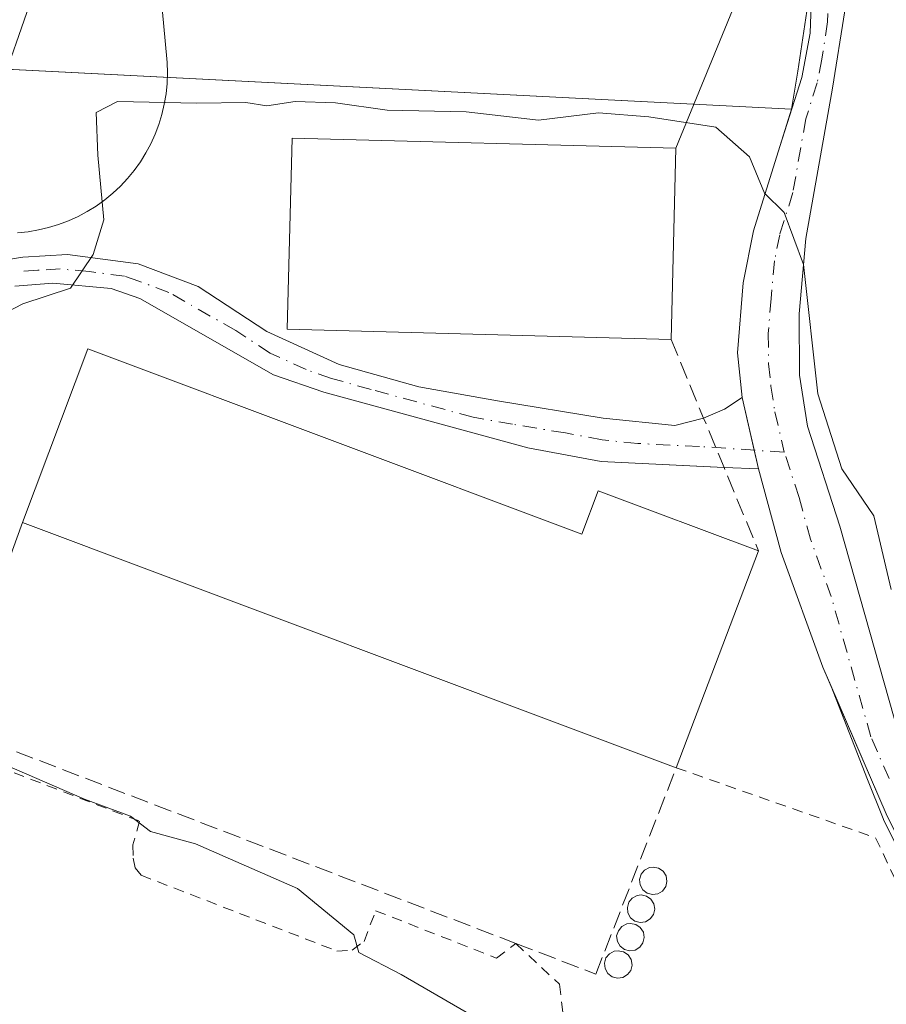
# Model space of a CAD drawing. Units: metres. Extents: x 597734 to 601196, y 4692104 to 4694466.
# Drawn here: x 600976 to 601057, y 4693355 to 4693448 of the extents above; entities that cross this region are included whole.
import ezdxf

# ---------------------------------------------------------------- set-up
doc = ezdxf.new("R2010")
doc.units = ezdxf.units.M
doc.header["$MEASUREMENT"] = 0
for name, pattern in [('DGN Style 2', [1.6480167562047852, 0.988810053722871, -0.6592067024819142]), ('DGN Style 3', [2.307223458686699, 1.648016756204785, -0.6592067024819142]), ('DGN Style 4', [2.6384748266838614, 1.318413404963828, -0.6592067024819142, 0.001648016756204785, -0.6592067024819142])]:
    doc.linetypes.add(name, pattern=pattern)
for name, color, linetype, lineweight in [('Agrupación de edificios CxS', 7, 'Continuous', 0), ('Alambrada', 7, 'DGN Style 2', 0), ('Camino Cxs', 7, 'Continuous', 0), ('Camino eje', 30, 'DGN Style 4', 13), ('Cultivos herbáceos CxS', 92, 'Continuous', 0), ('Curva de nivel normal', 30, 'Continuous', 0), ('Depósito genérico Cxs', 203, 'Continuous', 0), ('Edificación industrial Cxs', 135, 'Continuous', 13), ('Espacio natural protegido', 121, 'Continuous', 13), ('Espacio natural protegido CxS', 121, 'Continuous', 0), ('Muro lineal', 1, 'DGN Style 3', 13), ('Núcleo urbano CxS', 7, 'Continuous', 0), ('Prado CxS', 92, 'Continuous', 0), ('Tendido', 6, 'Continuous', 0)]:
    doc.layers.add(name, color=color, linetype=linetype, lineweight=lineweight)

# ---------------------------------------------------------------- blocks, each defined once
blk = doc.blocks.new('*U19')
at = {"layer": 'Espacio natural protegido CxS', "color": 121, "linetype": 'Continuous', "lineweight": 0, "flags": 128}
blk.add_lwpolyline([(600989.1637000013, 4693450.1158), (600989.7046000002, 4693444.018799999), (600989.7316000005, 4693443.673800001), (600989.7635999994, 4693442.6918), (600989.7316000005, 4693441.7108), (600989.6344999997, 4693440.7338), (600989.4754999998, 4693439.765799999), (600989.2525, 4693438.8098), (600988.9675, 4693437.870800001), (600988.6215000009, 4693436.9518), (600988.2165000002, 4693436.057800001), (600987.7544999999, 4693435.192799999), (600987.2345000014, 4693434.358799999), (600986.6635000004, 4693433.560900002), (600986.0405000005, 4693432.8019), (600985.3705000001, 4693432.0859), (600984.653500001, 4693431.4139), (600983.8953999998, 4693430.793900001), (600983.0964000007, 4693430.219900001), (600982.2634000005, 4693429.701900001), (600981.3983999996, 4693429.238900002), (600980.5044000002, 4693428.834899999), (600979.5854000003, 4693428.487900001), (600978.6464000003, 4693428.2029), (600977.6894, 4693427.979900002), (600976.7213999998, 4693427.820900002), (600975.7443999993, 4693427.724000001)], dxfattribs=at)

msp = doc.modelspace()

# ---------------------------------------------------------------- linework, layer by layer
at = {"layer": 'Agrupación de edificios CxS', "color": 7, "linetype": 'Continuous', "lineweight": 0, "extrusion": (0.02149544471616266, 0.02668300409495339, 0.9994128091779308), "elevation": 138449.0037040163, "flags": 128}
msp.add_lwpolyline([(2476410.937510278, -4029595.983276615), (2476407.070913855, -4029616.573267465), (2476338.004321971, -4029666.645907158)], dxfattribs=at)
at = {"layer": 'Agrupación de edificios CxS', "color": 7, "linetype": 'Continuous', "lineweight": 0, "extrusion": (-0.001847410305220196, 0.008209533191731237, 0.9999645946932012), "elevation": 37715.45220783174, "flags": 128}
msp.add_lwpolyline([(601043.0995843298, 4693260.831032912), (601044.2136613159, 4693255.880466084)], dxfattribs=at)
at = {"layer": 'Agrupación de edificios CxS', "color": 7, "linetype": 'Continuous', "lineweight": 0, "extrusion": (-0.007214896704249122, 0.03205891982315375, 0.9994599396300582), "elevation": 146424.0905371298, "flags": 128}
msp.add_lwpolyline([(-1616861.707286571, -4444507.348048957), (-1616861.707286571, -4444505.543464614)], dxfattribs=at)
at = {"layer": 'Agrupación de edificios CxS', "color": 7, "linetype": 'Continuous', "lineweight": 0, "extrusion": (-0.002754686725549993, 0.006370500897611983, 0.9999759139196092), "elevation": 28538.85930897116, "flags": 128}
msp.add_lwpolyline([(601050.3894652427, 4693298.73306967), (601055.5933961803, 4693286.698725471)], dxfattribs=at)
at = {"layer": 'Agrupación de edificios CxS', "color": 7, "linetype": 'Continuous', "lineweight": 0}
for points in [[(600963.0206000004, 4693443.6393, 296.0342999999993), (601048.2000000002, 4693439.2816, 294.3185999999987), (601047.0900999998, 4693435.790100001, 294.5985999999975), (601044.6300999997, 4693427.9101, 294.963699999993), (601043.6501000002, 4693423.020099999, 295.1751999999979), (601043.1300999997, 4693416.460100001, 295.1689999999944), (601043.5800999999, 4693412.300100001, 295.1126999999979), (601044.6941000001, 4693407.3497, 295.1554000000033), (601045.0900999998, 4693405.590100001, 295.2146999999969), (601047.2200999996, 4693397.780099999, 295.4324000000051), (601051.1101000002, 4693387.030099999, 295.3512999999948), (601057.0601000005, 4693373.270099999, 295.4517000000051), (601065.0900999998, 4693357.140100001, 295.2387000000017)], [(601048.2000000002, 4693439.2816, 294.3185999999987), (601047.0900999998, 4693435.790100001, 294.5985999999975), (601044.6300999997, 4693427.9101, 294.963699999993), (601043.6501000002, 4693423.020099999, 295.1751999999979), (601043.1300999997, 4693416.460100001, 295.1689999999944), (601043.5800999999, 4693412.300100001, 295.1126999999979)], [(601045.0900999998, 4693405.590100001, 295.2146999999969), (601047.2200999996, 4693397.780099999, 295.4324000000051), (601051.1101000002, 4693387.030099999, 295.3512999999948), (601051.8563999999, 4693385.304199999, 295.3607000000048)]]:
    msp.add_polyline3d(points, dxfattribs=at)
at = {"layer": 'Alambrada', "color": 7, "linetype": 'DGN Style 2', "lineweight": 0, "extrusion": (0.4949390000796431, 0.83587743446071, 0.2373695447178192), "elevation": 4220575.933248496, "flags": 128}
msp.add_lwpolyline([(1874173.756751429, -1031009.376857418), (1874099.542900332, -1031009.386739864), (1874096.969966424, -1031009.68496326)], dxfattribs=at)
at = {"layer": 'Alambrada', "color": 7, "linetype": 'DGN Style 2', "lineweight": 0}
for points in [[(600966.1901000004, 4693380.690099999, 294.8631000000024), (600987.1601, 4693372.600099999, 295.4081000000006), (600986.5401, 4693370.370100001, 295.0611999999965), (600986.5601000005, 4693369.140100001, 294.9008000000031), (600986.7500999998, 4693368.220100001, 294.7988999999943), (600987.3000999996, 4693367.530099999, 294.7636000000057), (601005.6401000004, 4693360.4301, 294.8145999999979), (601007.0500999996, 4693360.5101, 294.8696000000054), (601008.1700999998, 4693361.340100001, 295.0072999999975), (601009.2600999996, 4693364.210100001, 295.2872000000062), (601020.5800999999, 4693359.7601, 295.3635999999969), (601022.3901000004, 4693361.140100001, 295.443299999999), (601026.4600999998, 4693357.3201, 295.9236999999994), (601027.1601, 4693351.600099999, 295.0289000000048), (601017.2001, 4693329.370100001, 293.5195999999996), (601013.3901000004, 4693321.2601, 293.3524000000034)], [(601037.3901000004, 4693377.600099999, 297.0218000000023), (601056.0500999996, 4693371.050100001, 295.4110999999975), (601063.6700999998, 4693354.890100001, 295.1861000000063), (601066.5000999998, 4693347.5801, 295.0124000000069), (601071.9401000004, 4693342.8201, 294.8502000000008), (601104.0500999996, 4693321.120100001, 294.2342000000062), (601140.8201000001, 4693305.270099999, 294.6089999999967), (601148.5201000003, 4693301.280099999, 294.665599999993), (601161.8300999999, 4693291.5101, 294.8166000000056)]]:
    msp.add_polyline3d(points, dxfattribs=at)
at = {"layer": 'Camino Cxs', "color": 7, "linetype": 'Continuous', "lineweight": 0, "extrusion": (0.2741827222045264, -0.2835432107760513, 0.9189271366475817), "elevation": -1165718.2409975, "flags": 128}
msp.add_lwpolyline([(3694654.812486564, 2716611.255690406), (3694654.815841536, 2716611.25375084), (3694656.8159403, 2716610.420555576), (3694658.766736395, 2716610.032904952)], dxfattribs=at)
at = {"layer": 'Camino Cxs', "color": 7, "linetype": 'Continuous', "lineweight": 0, "extrusion": (-0.003255589679164272, 0.01446689188903008, 0.9998900490428496), "elevation": 66237.41731216539, "flags": 128}
msp.add_lwpolyline([(601041.3551015721, 4692945.171745181), (601042.865425673, 4692938.461042899)], dxfattribs=at)
msp.add_lwpolyline([(601041.3551015721, 4692945.171745181), (601042.865425673, 4692938.461042899)], dxfattribs=at)
at = {"layer": 'Camino Cxs', "color": 7, "linetype": 'Continuous', "lineweight": 0, "extrusion": (-0.04323922927355808, -0.995249727274319, 0.08722585288905059), "elevation": -4697073.609635375, "flags": 128}
msp.add_lwpolyline([(396762.9591308485, 411570.140553941), (396759.7356547625, 411570.2562950813), (396759.7314500394, 411570.2564958464)], dxfattribs=at)
at = {"layer": 'Camino Cxs', "color": 7, "linetype": 'Continuous', "lineweight": 0}
for points in [[(601043.5800999999, 4693412.300100001, 295.1126999999979), (601043.1300999997, 4693416.460100001, 295.1689999999944), (601043.6501000002, 4693423.020099999, 295.1751999999979), (601044.6300999997, 4693427.9101, 294.963699999993), (601047.0900999998, 4693435.790100001, 294.5985999999975), (601049.1501000002, 4693442.270099999, 294.1236000000063), (601049.9401000004, 4693446.4301, 294.0466000000015), (601050.1901000004, 4693453.5101, 294.0638000000035), (601049.9200999998, 4693462.0101, 294.113400000002), (601049.1101000002, 4693470.090100001, 294.2130000000034), (601047.6401000004, 4693478.1801, 294.2975000000006), (601045.9801000003, 4693483.940099999, 294.2011999999959), (601044.1401000004, 4693488.5801, 294.2069000000047), (601041.4501, 4693493.620100001, 294.171199999997), (601036.5701000001, 4693500.890100001, 294.2948000000033), (601027.5000999998, 4693512.530099999, 294.1218999999983), (601025.8101000005, 4693515.420100001, 294.1116999999941), (601025.2001, 4693516.860099999, 294.1294000000053), (601021.7401000002, 4693524.9101, 294.1630000000005), (601019.4700999996, 4693531.220100001, 294.2584000000061), (601016.5800999999, 4693540.790100001, 294.2119999999995), (601013.9501, 4693552.3201, 294.6699999999983), (601003.2001, 4693593.130100001, 295.0587999999989)], [(601063.8447000004, 4693358.5887, 295.255799999999), (601056.7997000003, 4693372.738700001, 295.4471999999951), (601056.7544, 4693372.836300001, 295.446299999996), (601055.3130000001, 4693376.5054, 295.4100999999937), (601051.8563999999, 4693385.304199999, 295.3607000000048), (601051.1101000002, 4693387.030099999, 295.3512999999948), (601047.2200999996, 4693397.780099999, 295.4324000000051), (601045.0900999998, 4693405.590100001, 295.2146999999969), (601043.5800999999, 4693412.300100001, 295.1126999999979), (601043.1300999997, 4693416.460100001, 295.1689999999944), (601043.6501000002, 4693423.020099999, 295.1751999999979), (601044.6300999997, 4693427.9101, 294.963699999993), (601047.0900999998, 4693435.790100001, 294.5985999999975), (601049.1501000002, 4693442.270099999, 294.1236000000063), (601049.9401000004, 4693446.4301, 294.0466000000015), (601050.1901000004, 4693453.5101, 294.0638000000035)], [(601053.1700999998, 4693448.5001, 294.1456999999937), (601052.0401, 4693441.255100001, 294.2369000000036), (601049.5401, 4693427.170100001, 294.693299999999), (601048.9001000002, 4693420.120100001, 294.8013000000064), (601048.9501, 4693414.390100001, 294.8395000000019), (601049.6801000005, 4693409.590100001, 294.8543000000063), (601052.7100999998, 4693400.2301, 295.125199999995), (601059.1914999997, 4693377.2784, 295.3239999999932)], [(601053.1700999998, 4693448.5001, 294.1456999999937), (601052.0401, 4693441.255100001, 294.2369000000036), (601049.5401, 4693427.170100001, 294.693299999999), (601048.9001000002, 4693420.120100001, 294.8013000000064), (601048.9501, 4693414.390100001, 294.8395000000019), (601049.6801000005, 4693409.590100001, 294.8543000000063), (601052.7100999998, 4693400.2301, 295.125199999995), (601059.1914999997, 4693377.2784, 295.3239999999932)], [(600971.2901, 4693424.6501, 294.4704000000056), (600976.2200999996, 4693425.4301, 294.710699999996), (600980.4101, 4693425.670100001, 294.8595999999961), (600987.0201000003, 4693424.8101, 295.0494999999937), (600992.6300999997, 4693422.690099999, 295.1448999999994), (600999.0800999999, 4693418.470100001, 296.2176000000036), (601005.8400999998, 4693415.390100001, 296.8583999999973), (601013.2901, 4693413.300100001, 297.6659999999974), (601020.6601, 4693411.970100001, 295.9066000000021), (601030.5701000001, 4693410.350099999, 297.1526000000013), (601037.2500999998, 4693409.6601, 295.9407999999967), (601039.9600999998, 4693410.360099999, 295.5944000000018), (601041.9301000005, 4693411.200099999, 295.2655999999988), (601043.5800999999, 4693412.300100001, 295.1126999999979), (601045.0900999998, 4693405.590100001, 295.2146999999969), (601041.8701, 4693405.7401, 295.3300000000018), (601030.3800999997, 4693406.290100001, 296.3978999999963), (601023.5000999998, 4693407.5801, 295.3908999999985), (601004.4001000002, 4693412.770099999, 295.6505000000034), (600999.6901000004, 4693414.420100001, 296.2967999999965), (600987.1801000005, 4693421.5601, 295.239499999996), (600984.5100999996, 4693422.4901, 295.0184000000008), (600979.0401, 4693422.9901, 294.9309000000067), (600975.4801000003, 4693422.710100001, 294.8120999999956)], [(600971.2901, 4693424.6501, 294.4704000000056), (600976.2200999996, 4693425.4301, 294.710699999996), (600980.4101, 4693425.670100001, 294.8595999999961), (600987.0201000003, 4693424.8101, 295.0494999999937), (600992.6300999997, 4693422.690099999, 295.1448999999994), (600999.0800999999, 4693418.470100001, 296.2176000000036), (601005.8400999998, 4693415.390100001, 296.8583999999973), (601013.2901, 4693413.300100001, 297.6659999999974), (601020.6601, 4693411.970100001, 295.9066000000021), (601030.5701000001, 4693410.350099999, 297.1526000000013), (601037.2500999998, 4693409.6601, 295.9407999999967), (601039.9563999996, 4693410.359099999, 295.5950000000012)], [(601041.8658999996, 4693405.740300001, 295.3301999999967), (601030.3800999997, 4693406.290100001, 296.3978999999963), (601023.5000999998, 4693407.5801, 295.3908999999985), (601004.4001000002, 4693412.770099999, 295.6505000000034), (600999.6901000004, 4693414.420100001, 296.2967999999965), (600987.1801000005, 4693421.5601, 295.239499999996), (600984.5100999996, 4693422.4901, 295.0184000000008), (600979.0401, 4693422.9901, 294.9309000000067), (600975.4801000003, 4693422.710100001, 294.8120999999956)], [(601063.8447000004, 4693358.5887, 295.255799999999), (601056.7997000003, 4693372.738700001, 295.4471999999951), (601056.7544, 4693372.836300001, 295.446299999996), (601055.3130000001, 4693376.5054, 295.4100999999937), (601051.8563999999, 4693385.304199999, 295.3607000000048), (601051.1101000002, 4693387.030099999, 295.3512999999948), (601047.2200999996, 4693397.780099999, 295.4324000000051), (601045.0900999998, 4693405.590100001, 295.2146999999969)]]:
    msp.add_polyline3d(points, dxfattribs=at)
at = {"layer": 'Camino eje', "color": 30, "linetype": 'DGN Style 4', "lineweight": 13}
for points in [[(601051.6801000005, 4693451.005100001, 294.1085000000021), (601051.5551000005, 4693447.465100001, 294.1095999999961), (601051.0301000001, 4693443.970100001, 294.1487000000052), (601050.5950999996, 4693441.762499999, 294.1910999999964), (601049.5251000002, 4693438.395099999, 294.352899999998), (601048.3151000004, 4693431.4801, 294.7090000000026), (601047.0850999998, 4693427.540100001, 294.9088000000047), (601046.5950999996, 4693425.095100001, 294.9631999999983), (601046.2751000002, 4693421.5701, 295.0313000000024), (601046.0151000004, 4693418.290100001, 295.053700000004), (601046.0401, 4693415.425100001, 295.0592000000034), (601046.2651000004, 4693413.345100001, 295.0592000000034), (601046.6300999997, 4693410.9451, 295.0763000000007), (601047.5151000004, 4693407.157099999, 295.1135000000068)], [(601047.5151000004, 4693407.157099999, 295.1135000000068), (601039.5601000005, 4693407.700099999, 295.3123000000051), (601033.8151000004, 4693407.975099999, 296.1079000000027), (601030.4751000004, 4693408.3201, 296.2688000000053), (601027.0351, 4693408.965100001, 295.8153000000021), (601022.0800999999, 4693409.7751, 295.366599999994), (601018.3951000003, 4693410.440099999, 296.2284999999974), (601008.8450999996, 4693413.0351, 296.078800000003), (601005.1201, 4693414.0801, 296.2042999999976), (601002.7651000004, 4693414.905099999, 296.5035999999964), (600999.3850999996, 4693416.4451, 296.1579000000056), (600996.1601, 4693418.5551, 295.3711999999941), (600989.9051000001, 4693422.1251, 295.1414999999979), (600987.1001000004, 4693423.1851, 295.0593999999983), (600985.7651000004, 4693423.6501, 295.0293999999994), (600982.4600999998, 4693424.0801, 294.9538999999932), (600979.7251000004, 4693424.3301, 294.8879000000015), (600977.6300999997, 4693424.210100001, 294.8470999999991), (600975.8501000004, 4693424.0701, 294.7626000000019)], [(601057.3150000004, 4693376.5789, 295.4557999999961), (601055.6151000002, 4693380.5101, 295.385500000004), (601051.9101, 4693393.630100001, 295.3310000000056), (601049.9650999998, 4693399.005100001, 295.2396000000008), (601048.9001000002, 4693402.9101, 295.1333000000013), (601047.5151000004, 4693407.157099999, 295.1135000000068)]]:
    msp.add_polyline3d(points, dxfattribs=at)
at = {"layer": 'Cultivos herbáceos CxS', "color": 92, "linetype": 'Continuous', "lineweight": 0}
for points in [[(601031.8662999999, 4693515.486, 294.7027999999991), (601034.2160999998, 4693505.6381, 294.2829999999958), (601044.7918999996, 4693491.2919, 294.1796000000031), (601050.8208999997, 4693474.927100001, 294.0984999999928), (601049.7962999997, 4693449.763300001, 293.9082000000053), (601048.7745000003, 4693442.8671, 293.9005000000034), (601048.2000000002, 4693439.2816, 294.1820000000007)], [(601065.0900999998, 4693357.140100001, 295.2431999999972), (601057.0601000005, 4693373.270099999, 295.4394000000029), (601051.1102, 4693387.030099999, 295.3221999999951), (601047.2202000003, 4693397.780099999, 295.2277999999933), (601045.0900999998, 4693405.590100001, 295.1686999999947), (601044.6941000001, 4693407.3497, 295.1319999999978), (601043.5800999999, 4693412.300100001, 295.1049000000057), (601043.1300999997, 4693416.460100001, 295.2130000000034), (601043.6501000002, 4693423.020099999, 295.0619000000006), (601044.6300999997, 4693427.9101, 294.9670999999944), (601047.0900999998, 4693435.790100001, 294.5142999999953), (601048.2000000002, 4693439.2816, 294.1820000000007), (601048.7745000003, 4693442.8671, 293.9005000000034), (601049.7962999997, 4693449.763300001, 293.9082000000053)], [(601048.2000000002, 4693439.2816, 294.1820000000007), (601047.0900999998, 4693435.790100001, 294.5142999999953), (601044.6300999997, 4693427.9101, 294.9670999999944), (601043.6501000002, 4693423.020099999, 295.0619000000006), (601043.1300999997, 4693416.460100001, 295.2130000000034), (601043.5800999999, 4693412.300100001, 295.1049000000057), (601044.6941000001, 4693407.3497, 295.1319999999978), (601045.0900999998, 4693405.590100001, 295.1686999999947), (601047.2202000003, 4693397.780099999, 295.2277999999933), (601051.1102, 4693387.030099999, 295.3221999999951), (601057.0601000005, 4693373.270099999, 295.4394000000029), (601065.0900999998, 4693357.140100001, 295.2431999999972)]]:
    msp.add_polyline3d(points, dxfattribs=at)
at = {"layer": 'Curva de nivel normal', "color": 30, "linetype": 'Continuous', "lineweight": 0, "elevation": 295.0000000000001, "flags": 128}
for points in [[(601057.5099999999, 4693394.300100001), (601055.8899999997, 4693401.190099999), (601052.8899999997, 4693405.600099999), (601050.6399999997, 4693412.620100001), (601049.3099999996, 4693424.7301), (601047.4900000002, 4693429.620100001), (601045.6600000003, 4693431.4301), (601044.2699999996, 4693434.840100001), (601041.1100000005, 4693437.600099999), (601034.8300000001, 4693438.5801), (601030.1299999999, 4693438.960100001), (601024.4900000002, 4693438.280099999), (601017.7199999997, 4693439.0601), (601010.3499999996, 4693439.200099999), (601005.4900000002, 4693439.880100001), (601001.7100000001, 4693440.020099999), (600999.0700000003, 4693439.610099999), (600997.1100000005, 4693439.9101), (600992.5099999999, 4693439.860099999), (600985.0800000001, 4693440.030099999), (600983.1100000005, 4693438.9901), (600983.2599999999, 4693434.9801), (600983.8200000003, 4693428.9301), (600982.8300000001, 4693425.670100001), (600980.7100000001, 4693422.520099999), (600976.2199999997, 4693421.0701), (600973.8700000001, 4693419.850099999)], [(600972.8200000003, 4693378.620100001), (600982, 4693374.670100001), (600986.3200000003, 4693373.0701), (600988.1799999997, 4693371.620100001), (600992.3899999997, 4693370.470100001), (601001.9299999997, 4693366.280099999), (601007.2100000001, 4693361.940099999), (601007.6699999999, 4693360.290100001), (601011.6399999997, 4693358.2401), (601022.6200000001, 4693351.860099999)]]:
    msp.add_lwpolyline(points, dxfattribs=at)
at = {"layer": 'Depósito genérico Cxs', "color": 203, "linetype": 'Continuous', "lineweight": 0, "flags": 128}
for points, elevation in [([(601035.6700999998, 4693365.800100001), (601035.1700999998, 4693365.720100001), (601034.6700999998, 4693365.850099999), (601034.2600999996, 4693366.170100001), (601034.0201000003, 4693366.620100001), (601033.9600999998, 4693367.120100001), (601034.1101000002, 4693367.620100001), (601034.4200999998, 4693368.0101), (601034.8901000004, 4693368.2501), (601035.2500999998, 4693368.300100001), (601035.7500999998, 4693368.190099999), (601036.1700999998, 4693367.9001), (601036.4501, 4693367.470100001), (601036.5301000001, 4693366.960100001), (601036.4200999998, 4693366.4801), (601036.1001000004, 4693366.050100001)], 297.5524000000005), ([(601034.5301000001, 4693363.1801), (601034.0201000003, 4693363.110099999), (601033.5301000001, 4693363.2301), (601033.1201, 4693363.550100001), (601032.8701, 4693364.0001), (601032.8201000001, 4693364.5101), (601032.9600999998, 4693365.0001), (601033.2801000001, 4693365.390100001), (601033.7301000003, 4693365.640100001), (601034.1001000004, 4693365.690099999), (601034.6001000004, 4693365.5801), (601035.0100999996, 4693365.280099999), (601035.3000999996, 4693364.860099999), (601035.3901000004, 4693364.350099999), (601035.2701000003, 4693363.850099999), (601034.9600999998, 4693363.450099999)], 299.0004999999948), ([(601033.5500999996, 4693360.5101), (601033.0301000001, 4693360.450099999), (601032.5401, 4693360.5801), (601032.1401000004, 4693360.890100001), (601031.8901000004, 4693361.340100001), (601031.8201000001, 4693361.850099999), (601031.9801000003, 4693362.3301), (601032.3000999996, 4693362.7301), (601032.7600999996, 4693362.970100001), (601033.1201, 4693363.0101), (601033.6201, 4693362.920100001), (601034.0301000001, 4693362.630100001), (601034.3201000001, 4693362.190099999), (601034.4001000002, 4693361.690099999), (601034.2801000001, 4693361.190099999), (601033.9801000003, 4693360.780099999)], 299.6005000000005), ([(601032.3901000004, 4693357.940099999), (601031.8901000004, 4693357.880100001), (601031.3901000004, 4693358.0101), (601030.9801000003, 4693358.3301), (601030.7301000003, 4693358.780099999), (601030.6901000004, 4693359.280099999), (601030.8201000001, 4693359.780099999), (601031.1501000002, 4693360.170100001), (601031.6001000004, 4693360.4101), (601031.9600999998, 4693360.460100001), (601032.4600999998, 4693360.350099999), (601032.8901000004, 4693360.0701), (601033.1700999998, 4693359.640100001), (601033.2600999996, 4693359.120100001), (601033.1401000004, 4693358.620100001), (601032.8400999998, 4693358.220100001)], 298.5902999999963)]:
    msp.add_lwpolyline(points, close=True, dxfattribs=dict(at, elevation=elevation))
at = {"layer": 'Depósito genérico Cxs', "color": 203, "linetype": 'Continuous', "lineweight": 0}
for points in [[(601035.6700999998, 4693365.800100001, 296.9284000000043), (601035.1700999998, 4693365.720100001, 297.1944999999978), (601034.6700999998, 4693365.850099999, 297.4241999999941), (601034.2600999996, 4693366.170100001, 297.5524000000005), (601034.0201000003, 4693366.620100001, 297.5476000000053), (601033.9600999998, 4693367.120100001, 297.4392999999982), (601034.1101000002, 4693367.620100001, 297.2363000000041), (601034.4200999998, 4693368.0101, 296.9833999999973), (601034.8901000004, 4693368.2501, 296.7516000000033), (601035.2500999998, 4693368.300100001, 296.6266999999934), (601035.7500999998, 4693368.190099999, 296.506899999993), (601036.1700999998, 4693367.9001, 296.4483999999939), (601036.4501, 4693367.470100001, 296.4474000000046), (601036.5301000001, 4693366.960100001, 296.4413000000059), (601036.4200999998, 4693366.4801, 296.5118999999977), (601036.1001000004, 4693366.050100001, 296.6901999999973), (601035.6700999998, 4693365.800100001, 296.9284000000043)], [(601034.5301000001, 4693363.1801, 298.0791999999929), (601034.0201000003, 4693363.110099999, 298.472299999994), (601033.5301000001, 4693363.2301, 298.7985999999946), (601033.1201, 4693363.550100001, 298.9885999999969), (601032.8701, 4693364.0001, 299.0004999999946), (601032.8201000001, 4693364.5101, 298.8459000000003), (601032.9600999998, 4693365.0001, 298.5849000000017), (601033.2801000001, 4693365.390100001, 298.2727000000014), (601033.7301000003, 4693365.640100001, 297.956600000005), (601034.1001000004, 4693365.690099999, 297.7513000000035), (601034.6001000004, 4693365.5801, 297.5169000000024), (601035.0100999996, 4693365.280099999, 297.3546000000061), (601035.3000999996, 4693364.860099999, 297.2584000000061), (601035.3901000004, 4693364.350099999, 297.2789000000048), (601035.2701000003, 4693363.850099999, 297.4320000000007), (601034.9600999998, 4693363.450099999, 297.7143000000069), (601034.5301000001, 4693363.1801, 298.0791999999929)], [(601033.5500999996, 4693360.5101, 298.0593999999983), (601033.0301000001, 4693360.450099999, 298.3460999999952), (601032.5401, 4693360.5801, 298.7170000000042), (601032.1401000004, 4693360.890100001, 298.7161999999953), (601031.8901000004, 4693361.340100001, 298.8004999999976), (601031.8201000001, 4693361.850099999, 299.008600000001), (601031.9801000003, 4693362.3301, 299.3622000000032), (601032.3000999996, 4693362.7301, 299.6005000000005), (601032.7600999996, 4693362.970100001, 299.4579999999987), (601033.1201, 4693363.0101, 299.1732000000048), (601033.6201, 4693362.920100001, 298.8252999999968), (601034.0301000001, 4693362.630100001, 298.5908999999957), (601034.3201000001, 4693362.190099999, 298.2691999999952), (601034.4001000002, 4693361.690099999, 298.0090000000055), (601034.2801000001, 4693361.190099999, 297.8908999999985), (601033.9801000003, 4693360.780099999, 297.9141999999993), (601033.5500999996, 4693360.5101, 298.0593999999983)], [(601032.3901000004, 4693357.940099999, 297.2075999999943), (601031.8901000004, 4693357.880100001, 297.0678999999946), (601031.3901000004, 4693358.0101, 297.0191999999952), (601030.9801000003, 4693358.3301, 297.0521000000008), (601030.7301000003, 4693358.780099999, 297.1502999999939), (601030.6901000004, 4693359.280099999, 297.3178999999946), (601030.8201000001, 4693359.780099999, 297.5546000000031), (601031.1501000002, 4693360.170100001, 297.859500000006), (601031.6001000004, 4693360.4101, 298.1875), (601031.9600999998, 4693360.460100001, 298.3957999999984), (601032.4600999998, 4693360.350099999, 298.5902999999962), (601032.8901000004, 4693360.0701, 298.2271999999939), (601033.1700999998, 4693359.640100001, 297.8475999999937), (601033.2600999996, 4693359.120100001, 297.5384999999951), (601033.1401000004, 4693358.620100001, 297.3399999999965), (601032.8400999998, 4693358.220100001, 297.2551999999997), (601032.3901000004, 4693357.940099999, 297.2075999999943)]]:
    msp.add_polyline3d(points, dxfattribs=at)
at = {"layer": 'Edificación industrial Cxs', "color": 135, "linetype": 'Continuous', "lineweight": 13, "extrusion": (0.001476314984049706, 0.05744790917629289, 0.9983474135917519), "elevation": 270811.7593819934, "flags": 128}
msp.add_lwpolyline([(-480265.3821482005, -4699530.846368457), (-480265.3821482006, -4699512.910818772)], dxfattribs=at)
at = {"layer": 'Edificación industrial Cxs', "color": 135, "linetype": 'Continuous', "lineweight": 13, "elevation": 299.0365000000019, "flags": 128}
msp.add_lwpolyline([(600982.3201000001, 4693416.840100001), (601028.5701000001, 4693399.470100001), (601030.1001000004, 4693403.540100001), (601045.1001000004, 4693397.9101), (601037.3901000004, 4693377.600099999), (600976.2100999998, 4693400.5801)], close=True, dxfattribs=at)
at = {"layer": 'Edificación industrial Cxs', "color": 135, "linetype": 'Continuous', "lineweight": 13, "extrusion": (0.008009054017480128, 0.02131378368545482, 0.9997407552354534), "elevation": 105144.3609315049, "flags": 128}
msp.add_lwpolyline([(1088354.441544747, -4603651.89513383), (1088354.441544747, -4603669.269718698)], dxfattribs=at)
at = {"layer": 'Edificación industrial Cxs', "color": 135, "linetype": 'Continuous', "lineweight": 13, "extrusion": (0.0005801328238544103, -0.0002179053987004293, 0.9999998079815536), "elevation": -377.0090558743192, "flags": 128}
msp.add_lwpolyline([(601037.1166470903, 4693377.62937496), (600975.9366338897, 4693400.609375507)], dxfattribs=at)
at = {"layer": 'Edificación industrial Cxs', "color": 135, "linetype": 'Continuous', "lineweight": 13, "extrusion": (0.01380395796090554, 0.03636295540810935, 0.9992433068170141), "elevation": 179258.5722973571, "flags": 128}
msp.add_lwpolyline([(1103786.966281082, -4597690.718168365), (1103786.966281082, -4597668.977532694)], dxfattribs=at)
at = {"layer": 'Edificación industrial Cxs', "color": 135, "linetype": 'Continuous', "lineweight": 13}
for points in [[(601036.9101, 4693417.7301, 297.8963999999978), (601000.9801000003, 4693418.690099999, 297.3135000000038), (601001.4401000004, 4693436.590100001, 297.0896999999969), (601037.3701, 4693435.630100001, 296.8656999999948)], [(600982.3201000001, 4693416.840100001, 296.6667000000016), (601028.5701000001, 4693399.470100001, 299.036500000002), (601030.1001000004, 4693403.540100001, 297.5182999999961), (601045.1001000004, 4693397.9101, 296.1762000000017)]]:
    msp.add_polyline3d(points, dxfattribs=at)
msp.add_3dface([(601037.3701, 4693435.630100001, 297.8963999999978), (601036.9101, 4693417.7301, 297.8963999999978), (601000.9801000003, 4693418.690099999, 297.8963999999978), (601001.4401000004, 4693436.590100001, 297.8963999999978)], dxfattribs=at)
at = {"layer": 'Espacio natural protegido', "color": 121, "linetype": 'Continuous', "lineweight": 13, "flags": 128}
msp.add_lwpolyline([(600989.1637000019, 4693450.1158), (600989.7046000005, 4693444.018799998), (600989.7316000012, 4693443.673800002), (600989.7636000023, 4693442.691800001), (600989.7316000012, 4693441.710799999), (600989.6345000003, 4693440.733800001), (600989.4755000004, 4693439.7658), (600989.2525000006, 4693438.809800001), (600988.9675000005, 4693437.870800001), (600988.6215000014, 4693436.951800001), (600988.2165000008, 4693436.0578), (600987.7545000005, 4693435.192799998), (600987.2345000019, 4693434.3588), (600986.663500001, 4693433.560900004), (600986.040500001, 4693432.801900002), (600985.3705000004, 4693432.085900002), (600984.6535000015, 4693431.413900001), (600983.8954000004, 4693430.793900002), (600983.0964000013, 4693430.219900002), (600982.2634000012, 4693429.701899999), (600981.3984000023, 4693429.238900002), (600980.5044000008, 4693428.8349), (600979.585400001, 4693428.487900003), (600978.6464000009, 4693428.2029), (600977.6894000006, 4693427.979900002), (600976.7214000004, 4693427.820900002), (600975.7444000022, 4693427.724000001)], dxfattribs=at)
at = {"layer": 'Muro lineal', "color": 1, "linetype": 'DGN Style 3', "lineweight": 13, "extrusion": (0.9242117199702119, 0.3818803945653156, 0.000246812361375526), "elevation": 2347809.64482709, "flags": 128}
msp.add_lwpolyline([(4108187.585624984, -281.5720510211324), (4108179.600207042, -283.8751510912852), (4108174.600957191, -284.1377513194644), (4108166.140147608, -283.2922510735227)], dxfattribs=at)
at = {"layer": 'Muro lineal', "color": 1, "linetype": 'DGN Style 3', "lineweight": 13}
msp.add_polyline3d([(600976.2100999998, 4693400.5801, 297.0623000000051), (600975.6700999998, 4693399.100099999, 296.4146000000038), (600969.1801000005, 4693381.5801, 295.2258000000002), (601022.3901000004, 4693361.140100001, 295.443299999999), (601029.8701, 4693358.280099999, 296.7448000000004), (601037.3901000004, 4693377.600099999, 297.0218000000023)], dxfattribs=at)
at = {"layer": 'Núcleo urbano CxS', "color": 7, "linetype": 'Continuous', "lineweight": 0}
for points in [[(601048.2000000002, 4693439.2816, 294.1820000000007), (600970.9698999999, 4693443.232600001, 293.8187000000034), (600963.0206000004, 4693443.6393, 293.2431999999972), (600961.6569999997, 4693442.474500001, 293.270199999999)], [(600970.9698999999, 4693443.232600001, 293.8187000000034), (601048.2000000002, 4693439.2816, 294.1820000000007), (601047.0900999998, 4693435.790100001, 294.5142999999953), (601044.6300999997, 4693427.9101, 294.9670999999944), (601043.6501000002, 4693423.020099999, 295.0619000000006), (601043.1300999997, 4693416.460100001, 295.2130000000034), (601043.5800999999, 4693412.300100001, 295.1049000000057), (601044.6941000001, 4693407.3497, 295.1319999999978), (601045.0900999998, 4693405.590100001, 295.1686999999947), (601047.2202000003, 4693397.780099999, 295.2277999999933), (601051.1102, 4693387.030099999, 295.3221999999951), (601057.0601000005, 4693373.270099999, 295.4394000000029), (601065.0900999998, 4693357.140100001, 295.2431999999972)], [(601048.2000000002, 4693439.2816, 294.1820000000007), (601047.0900999998, 4693435.790100001, 294.5142999999953), (601044.6300999997, 4693427.9101, 294.9670999999944), (601043.6501000002, 4693423.020099999, 295.0619000000006), (601043.1300999997, 4693416.460100001, 295.2130000000034), (601043.5800999999, 4693412.300100001, 295.1049000000057), (601044.6941000001, 4693407.3497, 295.1319999999978), (601045.0900999998, 4693405.590100001, 295.1686999999947), (601047.2202000003, 4693397.780099999, 295.2277999999933), (601051.1102, 4693387.030099999, 295.3221999999951), (601057.0601000005, 4693373.270099999, 295.4394000000029), (601065.0900999998, 4693357.140100001, 295.2431999999972)]]:
    msp.add_polyline3d(points, dxfattribs=at)
at = {"layer": 'Prado CxS', "color": 92, "linetype": 'Continuous', "lineweight": 0}
for points in [[(601031.8662999999, 4693515.486, 294.7027999999991), (601034.2160999998, 4693505.6381, 294.2829999999958), (601044.7918999996, 4693491.2919, 294.1796000000031), (601050.8208999997, 4693474.927100001, 294.0984999999928), (601049.7962999997, 4693449.763300001, 293.9082000000053), (601048.7745000003, 4693442.8671, 293.9005000000034), (601048.2000000002, 4693439.2816, 294.1820000000007)], [(601049.7962999997, 4693449.763300001, 293.9082000000053), (601048.7745000003, 4693442.8671, 293.9005000000034), (601048.2000000002, 4693439.2816, 294.1820000000007), (600970.9698999999, 4693443.232600001, 293.8187000000034), (600963.0206000004, 4693443.6393, 293.2431999999972), (600961.6569999997, 4693442.474500001, 293.270199999999), (600960.4137000004, 4693442.752699999, 293.1410000000033), (600954.5640000004, 4693444.061799999, 292.6852999999974), (600956.3201000001, 4693445.090100001, 292.7333000000072), (600959.5401, 4693447.550100001, 292.6346000000049), (600961.6601, 4693450.600099999, 292.7357000000048)], [(601048.2000000002, 4693439.2816, 294.1820000000007), (600970.9698999999, 4693443.232600001, 293.8187000000034), (600963.0206000004, 4693443.6393, 293.2431999999972), (600961.6569999997, 4693442.474500001, 293.270199999999)]]:
    msp.add_polyline3d(points, dxfattribs=at)
at = {"layer": 'Tendido', "color": 6, "linetype": 'Continuous', "lineweight": 0}
for points in [[(601037.3701, 4693435.630100001, 296.8656999999948), (601048.2370999996, 4693462.212200001, 294.0807000000059), (601037.9711999996, 4693496.589500001, 294.0840999999928), (601022.1671000002, 4693522.2542, 294.0801999999967), (601011.6985999999, 4693559.1304, 294.491399999999), (601001.1919999998, 4693593.708799999, 294.9608000000007), (600987.8200000003, 4693628.452299999, 294.9033999999957), (600976.1194000002, 4693661.8825, 295.5313000000024), (600965.4730000002, 4693693.982799999, 294.9514999999956), (600935.4540999997, 4693718.961999999, 298.8516999999993)], [(600522.2220999999, 4692142.853, 290.2422999999981), (600563.0855, 4692260.051999999, 292.1812999999966), (600624.7800000003, 4692436.430000001, 291.9104999999981), (600697.7699999996, 4692647.039999999, 293.8987999999954), (600758.9800000006, 4692822.279999999, 294.0684000000037), (600813.4072000004, 4692979.9943, 293.917300000001), (600875.4946999997, 4693158.194, 294.3046999999933), (600950.5888999999, 4693373.724500001, 295.4388999999938), (601007.9400000004, 4693538.33, 296.8727999999974)]]:
    msp.add_polyline3d(points, dxfattribs=at)

# ---------------------------------------------------------------- block references
at = {"layer": 'Espacio natural protegido CxS', "color": 121, "linetype": 'Continuous', "lineweight": 0}
msp.add_blockref('*U19', (0, 0), dxfattribs=at)

doc.saveas('drawing.dxf')
